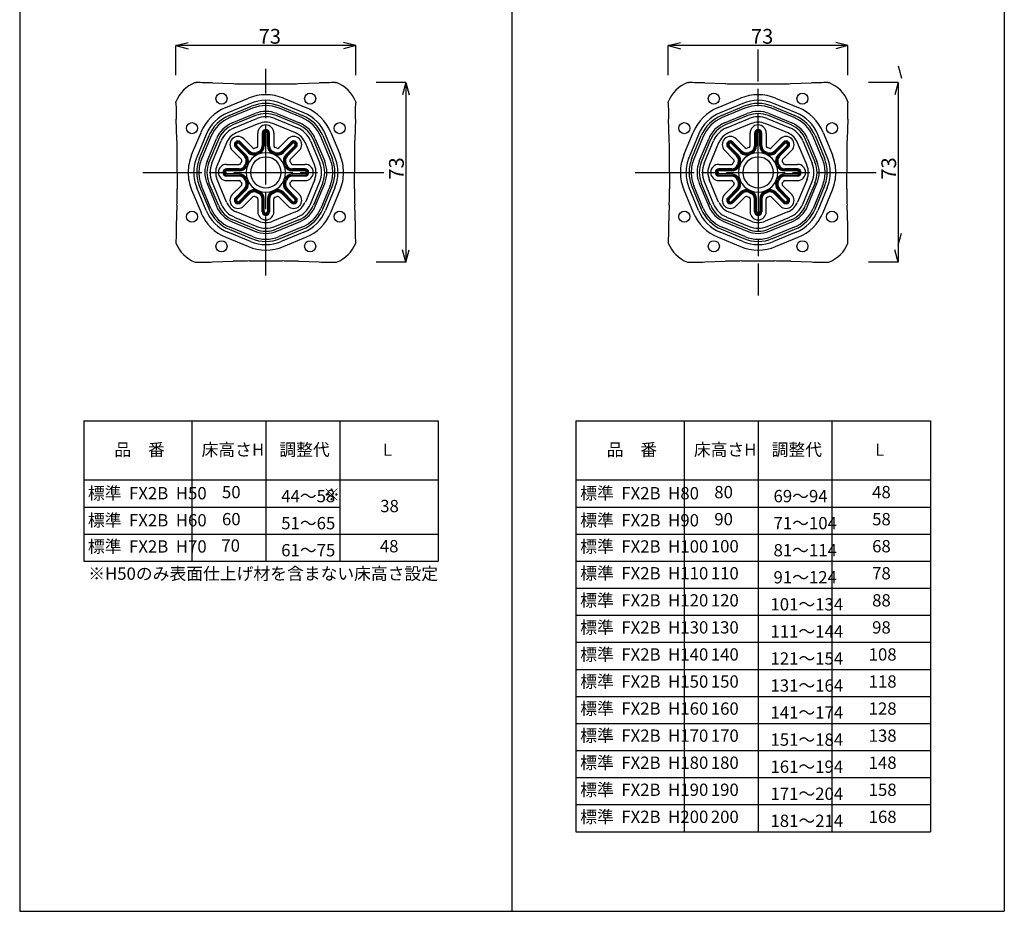
# Model space of a CAD drawing. Extents: x 392 to 1306, y 246 to 953.
# Drawn here: x 906 to 1306, y 246 to 609 of the extents above; entities that cross this region are included whole.
import ezdxf

# ---------------------------------------------------------------- set-up
doc = ezdxf.new("R2010")
doc.units = 0
doc.header["$LTSCALE"] = 2
doc.header["$MEASUREMENT"] = 0
doc.linetypes.add('CHAIN', pattern=[18.5, 12, -1.5, 3.5, -1.5])
doc.layers.add('_0-1_0', color=7, linetype='CONTINUOUS')
doc.layers.add('_0-2_SLD-0', color=7, linetype='CONTINUOUS')
doc.styles.get("Standard").update_dxf_attribs({"font": 'txt', "bigfont": 'bigfont.shx'})

msp = doc.modelspace()

# ---------------------------------------------------------------- linework, layer by layer
at = {"layer": '_0-1_0', "color": 7, "linetype": 'Continuous'}
for p, q in [((905.63, 923.64), (905.63, 246.18)), ((1105.63, 923.64), (1105.63, 246.18)), ((1305.63, 923.64), (1305.63, 246.18)), ((969.13, 598.08), (974.13, 599.42)), ((969.13, 586.07), (969.13, 598.08)), ((969.13, 598.08), (974.13, 596.74)), ((1042.13, 598.08), (969.13, 598.08)), ((1042.13, 598.08), (1037.13, 599.42)), ((1042.13, 598.08), (1037.13, 596.74)), ((1042.13, 586.07), (1042.13, 598.08)), ((1169.13, 598.08), (1174.13, 599.42)), ((1169.13, 586.07), (1169.13, 598.08)), ((1169.13, 598.08), (1174.13, 596.74)), ((1242.13, 598.08), (1169.13, 598.08)), ((1242.13, 598.08), (1237.13, 599.42)), ((1242.13, 598.08), (1237.13, 596.74)), ((1242.13, 586.07), (1242.13, 598.08)), ((1262.48, 589.92), (1263.82, 584.92)), ((976.93, 583.04), (977.3, 583.04)), ((983.96, 582.93), (992.3, 582.65)), ((998.97, 582.54), (1012.3, 582.54)), ((1018.96, 582.65), (1027.3, 582.93)), ((1033.97, 583.04), (1034.33, 583.04)), ((1062.48, 583.04), (1050.47, 583.04)), ((1062.48, 583.04), (1061.14, 578.04)), ((1062.48, 583.04), (1063.82, 578.04)), ((1062.48, 583.04), (1062.48, 510.04)), ((1176.93, 583.04), (1177.3, 583.04)), ((1183.96, 582.93), (1192.3, 582.65)), ((1198.97, 582.54), (1212.3, 582.54)), ((1218.96, 582.65), (1227.3, 582.93)), ((1233.97, 583.04), (1234.33, 583.04)), ((1262.48, 583.04), (1250.47, 583.04)), ((1262.48, 583.04), (1261.14, 578.04)), ((1262.48, 583.04), (1262.48, 510.04)), ((989.34, 572.89), (998.52, 576.7)), ((1012.74, 576.7), (1021.93, 572.89)), ((1189.34, 572.89), (1198.52, 576.7)), ((1212.74, 576.7), (1221.93, 572.89)), ((969.13, 574.88), (969.13, 575.24)), ((999.39, 574.62), (990.2, 570.81)), ((990.69, 569.64), (999.87, 573.44)), ((1000.2, 572.64), (991.02, 568.84)), ((1020.25, 568.84), (1011.06, 572.64)), ((1011.4, 573.44), (1020.58, 569.64)), ((1021.07, 570.81), (1011.88, 574.62)), ((1042.13, 575.24), (1042.13, 574.88)), ((1169.13, 574.88), (1169.13, 575.24)), ((1199.39, 574.62), (1190.2, 570.81)), ((1190.69, 569.64), (1199.87, 573.44)), ((1200.2, 572.64), (1191.02, 568.84)), ((1220.25, 568.84), (1211.06, 572.64)), ((1211.4, 573.44), (1220.58, 569.64)), ((1221.07, 570.81), (1211.88, 574.62)), ((1242.13, 575.24), (1242.13, 574.88)), ((969.52, 559.87), (969.24, 568.21)), ((991.93, 566.64), (1001.11, 570.44)), ((1001.45, 569.64), (992.26, 565.84)), ((992.75, 564.67), (1001.93, 568.47)), ((1009.34, 568.47), (1018.52, 564.67)), ((1019.01, 565.84), (1009.82, 569.64)), ((1010.15, 570.44), (1019.34, 566.64)), ((1042.02, 568.21), (1041.74, 559.87)), ((1169.52, 559.87), (1169.24, 568.21)), ((1191.93, 566.64), (1201.11, 570.44)), ((1201.45, 569.64), (1192.26, 565.84)), ((1192.75, 564.67), (1201.93, 568.47)), ((1209.34, 568.47), (1218.52, 564.67)), ((1219.01, 565.84), (1209.82, 569.64)), ((1210.15, 570.44), (1219.34, 566.64)), ((1242.02, 568.21), (1241.74, 559.87)), ((1002.79, 566.39), (993.61, 562.59)), ((1017.66, 562.59), (1008.47, 566.39)), ((1202.79, 566.39), (1193.61, 562.59)), ((1217.66, 562.59), (1208.47, 566.39)), ((975.48, 553.65), (979.29, 562.84)), ((981.37, 561.98), (977.56, 552.79)), ((978.74, 552.3), (982.54, 561.49)), ((983.34, 561.16), (979.54, 551.97)), ((981.73, 551.06), (985.54, 560.25)), ((996.65, 560.18), (1000.34, 556.49)), ((1002.34, 557.33), (1002.34, 562.54)), ((1004.16, 562.54), (1004.16, 557.33)), ((1004.57, 557.33), (1004.57, 562.54)), ((1005, 562.54), (1005, 557.33)), ((1006.27, 557.33), (1006.27, 562.54)), ((1006.7, 562.54), (1006.7, 557.33)), ((1007.1, 557.33), (1007.1, 562.54)), ((1008.92, 562.54), (1008.92, 557.33)), ((1010.93, 556.49), (1014.62, 560.18)), ((1025.73, 560.25), (1029.53, 551.06)), ((1031.73, 551.97), (1027.93, 561.16)), ((1028.73, 561.49), (1032.53, 552.3)), ((1033.71, 552.79), (1029.9, 561.98)), ((1031.98, 562.84), (1035.79, 553.65)), ((1175.48, 553.65), (1179.29, 562.84)), ((1181.37, 561.98), (1177.56, 552.79)), ((1178.74, 552.3), (1182.54, 561.49)), ((1183.34, 561.16), (1179.54, 551.97)), ((1181.73, 551.06), (1185.54, 560.25)), ((1196.65, 560.18), (1200.34, 556.49)), ((1202.34, 557.33), (1202.34, 562.54)), ((1204.16, 562.54), (1204.16, 557.33)), ((1204.57, 557.33), (1204.57, 562.54)), ((1205, 562.54), (1205, 557.33)), ((1206.27, 557.33), (1206.27, 562.54)), ((1206.7, 562.54), (1206.7, 557.33)), ((1207.1, 557.33), (1207.1, 562.54)), ((1208.92, 562.54), (1208.92, 557.33)), ((1210.93, 556.49), (1214.62, 560.18)), ((1225.73, 560.25), (1229.53, 551.06)), ((1231.73, 551.97), (1227.93, 561.16)), ((1228.73, 561.49), (1232.53, 552.3)), ((1233.71, 552.79), (1229.9, 561.98)), ((1231.98, 562.84), (1235.79, 553.65)), ((986.34, 559.92), (982.53, 550.73)), ((983.71, 550.25), (987.51, 559.43)), ((989.59, 558.57), (985.79, 549.38)), ((993.28, 556.82), (996.97, 553.13)), ((997.26, 553.41), (993.57, 557.1)), ((993.87, 557.41), (997.56, 553.72)), ((998.46, 554.61), (994.77, 558.3)), ((995.07, 558.61), (998.76, 554.92)), ((999.05, 555.21), (995.36, 558.9)), ((1015.91, 558.9), (1012.22, 555.21)), ((1012.5, 554.92), (1016.19, 558.61)), ((1016.5, 558.3), (1012.81, 554.61)), ((1013.71, 553.72), (1017.39, 557.41)), ((1017.7, 557.1), (1014.01, 553.41)), ((1014.3, 553.13), (1017.99, 556.82)), ((1025.48, 549.38), (1021.68, 558.57)), ((1023.76, 559.43), (1027.56, 550.25)), ((1028.73, 550.73), (1024.93, 559.92)), ((1186.34, 559.92), (1182.53, 550.73)), ((1183.71, 550.25), (1187.51, 559.43)), ((1189.59, 558.57), (1185.79, 549.38)), ((1193.28, 556.82), (1196.97, 553.13)), ((1197.26, 553.41), (1193.57, 557.1)), ((1193.87, 557.41), (1197.56, 553.72)), ((1198.46, 554.61), (1194.77, 558.3)), ((1195.07, 558.61), (1198.76, 554.92)), ((1199.05, 555.21), (1195.36, 558.9)), ((1215.91, 558.9), (1212.22, 555.21)), ((1212.5, 554.92), (1216.19, 558.61)), ((1216.5, 558.3), (1212.81, 554.61)), ((1213.71, 553.72), (1217.39, 557.41)), ((1217.7, 557.1), (1214.01, 553.41)), ((1214.3, 553.13), (1217.99, 556.82)), ((1225.48, 549.38), (1221.68, 558.57)), ((1223.76, 559.43), (1227.56, 550.25)), ((1228.73, 550.73), (1224.93, 559.92)), ((969.63, 546.54), (969.63, 553.21)), ((995.68, 551.84), (991.99, 555.53)), ((1019.27, 555.53), (1015.58, 551.84)), ((1041.63, 553.21), (1041.63, 546.54)), ((1169.63, 546.54), (1169.63, 553.21)), ((1195.68, 551.84), (1191.99, 555.53)), ((1219.27, 555.53), (1215.58, 551.84)), ((1241.63, 553.21), (1241.63, 546.54)), ((989.63, 549.83), (994.85, 549.83)), ((994.85, 548.01), (989.63, 548.01)), ((1016.42, 549.83), (1021.63, 549.83)), ((1021.63, 548.01), (1016.42, 548.01)), ((1189.63, 549.83), (1194.85, 549.83)), ((1194.85, 548.01), (1189.63, 548.01)), ((1216.42, 549.83), (1221.63, 549.83)), ((1221.63, 548.01), (1216.42, 548.01)), ((969.63, 546.54), (969.63, 539.88)), ((989.63, 547.61), (994.85, 547.61)), ((994.85, 547.18), (989.63, 547.18)), ((994.85, 545.91), (989.63, 545.91)), ((989.63, 545.48), (994.85, 545.48)), ((994.85, 545.07), (989.63, 545.07)), ((1016.42, 547.61), (1021.63, 547.61)), ((1021.63, 547.18), (1016.42, 547.18)), ((1021.63, 545.91), (1016.42, 545.91)), ((1016.42, 545.48), (1021.63, 545.48)), ((1021.63, 545.07), (1016.42, 545.07)), ((1041.63, 539.88), (1041.63, 546.54)), ((1169.63, 546.54), (1169.63, 539.88)), ((1189.63, 547.61), (1194.85, 547.61)), ((1194.85, 547.18), (1189.63, 547.18)), ((1194.85, 545.91), (1189.63, 545.91)), ((1189.63, 545.48), (1194.85, 545.48)), ((1194.85, 545.07), (1189.63, 545.07)), ((1216.42, 547.61), (1221.63, 547.61)), ((1221.63, 547.18), (1216.42, 547.18)), ((1221.63, 545.91), (1216.42, 545.91)), ((1216.42, 545.48), (1221.63, 545.48)), ((1221.63, 545.07), (1216.42, 545.07)), ((1241.63, 539.88), (1241.63, 546.54)), ((981.37, 531.11), (977.56, 540.3)), ((978.74, 540.78), (982.54, 531.6)), ((983.34, 531.93), (979.54, 541.11)), ((981.73, 542.02), (985.54, 532.84)), ((986.34, 533.17), (982.53, 542.36)), ((983.71, 542.84), (987.51, 533.66)), ((989.59, 534.52), (985.79, 543.7)), ((989.63, 543.25), (994.85, 543.25)), ((995.68, 541.24), (991.99, 537.56)), ((1019.27, 537.56), (1015.58, 541.24)), ((1016.42, 543.25), (1021.63, 543.25)), ((1025.48, 543.7), (1021.68, 534.52)), ((1023.76, 533.66), (1027.56, 542.84)), ((1028.73, 542.36), (1024.93, 533.17)), ((1025.73, 532.84), (1029.53, 542.02)), ((1031.73, 541.11), (1027.93, 531.93)), ((1028.73, 531.6), (1032.53, 540.78)), ((1033.71, 540.3), (1029.9, 531.11)), ((1181.37, 531.11), (1177.56, 540.3)), ((1178.74, 540.78), (1182.54, 531.6)), ((1183.34, 531.93), (1179.54, 541.11)), ((1181.73, 542.02), (1185.54, 532.84)), ((1186.34, 533.17), (1182.53, 542.36)), ((1183.71, 542.84), (1187.51, 533.66)), ((1189.59, 534.52), (1185.79, 543.7)), ((1189.63, 543.25), (1194.85, 543.25)), ((1195.68, 541.24), (1191.99, 537.56)), ((1219.27, 537.56), (1215.58, 541.24)), ((1216.42, 543.25), (1221.63, 543.25)), ((1225.48, 543.7), (1221.68, 534.52)), ((1223.76, 533.66), (1227.56, 542.84)), ((1228.73, 542.36), (1224.93, 533.17)), ((1225.73, 532.84), (1229.53, 542.02)), ((1231.73, 541.11), (1227.93, 531.93)), ((1228.73, 531.6), (1232.53, 540.78)), ((1233.71, 540.3), (1229.9, 531.11)), ((975.48, 539.43), (979.29, 530.25)), ((993.28, 536.27), (996.97, 539.96)), ((997.26, 539.67), (993.57, 535.98)), ((993.87, 535.68), (997.56, 539.37)), ((998.46, 538.47), (994.77, 534.78)), ((995.07, 534.48), (998.76, 538.17)), ((999.05, 537.88), (995.36, 534.19)), ((996.65, 532.9), (1000.34, 536.59)), ((1010.93, 536.59), (1014.62, 532.9)), ((1015.91, 534.19), (1012.22, 537.88)), ((1012.5, 538.17), (1016.19, 534.48)), ((1016.5, 534.78), (1012.81, 538.47)), ((1013.71, 539.37), (1017.39, 535.68)), ((1017.7, 535.98), (1014.01, 539.67)), ((1014.3, 539.96), (1017.99, 536.27)), ((1031.98, 530.25), (1035.79, 539.43)), ((1175.48, 539.43), (1179.29, 530.25)), ((1193.28, 536.27), (1196.97, 539.96)), ((1197.26, 539.67), (1193.57, 535.98)), ((1193.87, 535.68), (1197.56, 539.37)), ((1198.46, 538.47), (1194.77, 534.78)), ((1195.07, 534.48), (1198.76, 538.17)), ((1199.05, 537.88), (1195.36, 534.19)), ((1196.65, 532.9), (1200.34, 536.59)), ((1210.93, 536.59), (1214.62, 532.9)), ((1215.91, 534.19), (1212.22, 537.88)), ((1212.5, 538.17), (1216.19, 534.48)), ((1216.5, 534.78), (1212.81, 538.47)), ((1213.71, 539.37), (1217.39, 535.68)), ((1217.7, 535.98), (1214.01, 539.67)), ((1214.3, 539.96), (1217.99, 536.27)), ((1231.98, 530.25), (1235.79, 539.43)), ((969.52, 533.21), (969.24, 524.87)), ((1002.34, 535.76), (1002.34, 530.54)), ((1004.16, 530.54), (1004.16, 535.76)), ((1004.57, 535.76), (1004.57, 530.54)), ((1005, 530.54), (1005, 535.76)), ((1006.27, 535.76), (1006.27, 530.54)), ((1006.7, 530.54), (1006.7, 535.76)), ((1007.1, 535.76), (1007.1, 530.54)), ((1008.92, 530.54), (1008.92, 535.76)), ((1042.02, 524.87), (1041.74, 533.21)), ((1169.52, 533.21), (1169.24, 524.87)), ((1202.34, 535.76), (1202.34, 530.54)), ((1204.16, 530.54), (1204.16, 535.76)), ((1204.57, 535.76), (1204.57, 530.54)), ((1205, 530.54), (1205, 535.76)), ((1206.27, 535.76), (1206.27, 530.54)), ((1206.7, 530.54), (1206.7, 535.76)), ((1207.1, 535.76), (1207.1, 530.54)), ((1208.92, 530.54), (1208.92, 535.76)), ((1242.02, 524.87), (1241.74, 533.21)), ((992.75, 528.42), (1001.93, 524.62)), ((1002.79, 526.7), (993.61, 530.5)), ((1017.66, 530.5), (1008.47, 526.7)), ((1009.34, 524.62), (1018.52, 528.42)), ((1192.75, 528.42), (1201.93, 524.62)), ((1202.79, 526.7), (1193.61, 530.5)), ((1217.66, 530.5), (1208.47, 526.7)), ((1209.34, 524.62), (1218.52, 528.42)), ((1000.2, 520.45), (991.02, 524.25)), ((991.93, 526.45), (1001.11, 522.64)), ((1001.45, 523.44), (992.26, 527.25)), ((1019.01, 527.25), (1009.82, 523.44)), ((1010.15, 522.64), (1019.34, 526.45)), ((1020.25, 524.25), (1011.06, 520.45)), ((1200.2, 520.45), (1191.02, 524.25)), ((1191.93, 526.45), (1201.11, 522.64)), ((1201.45, 523.44), (1192.26, 527.25)), ((1219.01, 527.25), (1209.82, 523.44)), ((1210.15, 522.64), (1219.34, 526.45)), ((1220.25, 524.25), (1211.06, 520.45)), ((989.34, 520.2), (998.52, 516.39)), ((999.39, 518.47), (990.2, 522.28)), ((990.69, 523.45), (999.87, 519.65)), ((1011.4, 519.65), (1020.58, 523.45)), ((1021.07, 522.28), (1011.88, 518.47)), ((1012.74, 516.39), (1021.93, 520.2)), ((1189.34, 520.2), (1198.52, 516.39)), ((1199.39, 518.47), (1190.2, 522.28)), ((1190.69, 523.45), (1199.87, 519.65)), ((1211.4, 519.65), (1220.58, 523.45)), ((1221.07, 522.28), (1211.88, 518.47)), ((1212.74, 516.39), (1221.93, 520.2)), ((1262.48, 516.92), (1263.82, 521.92)), ((969.13, 518.21), (969.13, 517.84)), ((1042.13, 517.84), (1042.13, 518.21)), ((1169.13, 518.21), (1169.13, 517.84)), ((1242.13, 517.84), (1242.13, 518.21)), ((1062.48, 510.04), (1061.14, 515.04)), ((1062.48, 510.04), (1063.82, 515.04)), ((1262.48, 510.04), (1261.14, 515.04)), ((976.93, 510.04), (977.3, 510.04)), ((983.96, 510.15), (992.3, 510.43)), ((998.97, 510.54), (1012.3, 510.54)), ((1018.96, 510.43), (1027.3, 510.15)), ((1033.97, 510.04), (1034.33, 510.04)), ((1062.48, 510.04), (1050.47, 510.04)), ((1176.93, 510.04), (1177.3, 510.04)), ((1183.96, 510.15), (1192.3, 510.43)), ((1198.97, 510.54), (1212.3, 510.54)), ((1218.96, 510.43), (1227.3, 510.15)), ((1233.97, 510.04), (1234.33, 510.04)), ((1262.48, 510.04), (1250.47, 510.04)), ((931.63, 445.54), (1075.63, 445.54)), ((1075.63, 445.54), (1075.63, 388.54)), ((1131.63, 445.54), (1275.63, 445.54)), ((1275.63, 445.54), (1275.63, 278.54)), ((905.63, 246.18), (1305.63, 246.18))]:
    msp.add_line(p, q, dxfattribs=at)
at = {"layer": '_0-1_0', "color": 7, "linetype": 'CHAIN'}
for p, q in [((1205.63, 546.54), (1205.63, 596.54)), ((955.63, 546.54), (1055.63, 546.54)), ((1155.63, 546.54), (1255.63, 546.54)), ((1205.63, 546.54), (1205.63, 496.54))]:
    msp.add_line(p, q, dxfattribs=at)
at = {"layer": '_0-1_0', "color": 9, "linetype": 'CHAIN'}
msp.add_line((1005.63, 504.66), (1005.63, 588.71), dxfattribs=at)
at = {"layer": '_0-1_0', "color": 7, "linetype": 'Continuous'}
for centre in [(987.63, 576.54), (1023.63, 576.54), (1187.63, 576.54), (1223.63, 576.54), (975.63, 564.54), (1035.63, 564.54), (1175.63, 564.54), (1235.63, 564.54), (975.63, 528.54), (1035.63, 528.54), (1175.63, 528.54), (1235.63, 528.54), (987.63, 516.54), (1023.63, 516.54), (1187.63, 516.54), (1223.63, 516.54)]:
    msp.add_circle(centre, 2.25, dxfattribs=at)
for centre, radius, start, end in [((982.13, 570.04), 14, 111.7989, 158.2011), ((977.3, 383.04), 200, 88.0908, 90), ((998.97, 782.54), 200, 268.0908, 270), ((1012.3, 782.54), 200, 270, 271.9092), ((1033.97, 383.04), 200, 90, 91.9092), ((1029.13, 570.04), 14, 21.7989, 68.2011), ((1182.13, 570.04), 14, 111.7989, 158.2011), ((1177.3, 383.04), 200, 88.0908, 90), ((1198.97, 782.54), 200, 268.0908, 270), ((1212.3, 782.54), 200, 270, 271.9092), ((1233.97, 383.04), 200, 90, 91.9092), ((1229.13, 570.04), 14, 21.7989, 68.2011), ((1005.63, 559.53), 18.58, 67.5, 112.5), ((1205.63, 559.53), 18.58, 67.5, 112.5), ((1169.13, 574.88), 200, 180, 181.9092), ((996.45, 555.73), 18.58, 112.5, 157.5), ((1005.63, 559.53), 16.33, 67.5, 112.5), ((1005.63, 559.53), 15.06, 67.5, 112.5), ((1005.63, 559.53), 14.19, 67.5, 112.5), ((1014.82, 555.73), 18.58, 22.5, 67.5), ((842.13, 574.88), 200, 358.0908, 0), ((1369.13, 574.88), 200, 180, 181.9092), ((1196.45, 555.73), 18.58, 112.5, 157.5), ((1205.63, 559.53), 16.33, 67.5, 112.5), ((1205.63, 559.53), 15.06, 67.5, 112.5), ((1205.63, 559.53), 14.19, 67.5, 112.5), ((1214.82, 555.73), 18.58, 22.5, 67.5), ((1042.13, 574.88), 200, 358.0908, 0), ((996.45, 555.73), 16.33, 112.5, 157.5), ((996.45, 555.73), 15.06, 112.5, 157.5), ((996.45, 555.73), 14.19, 112.5, 157.5), ((1005.63, 559.53), 11.81, 67.5, 112.5), ((1005.63, 559.53), 10.94, 67.5, 112.5), ((1005.63, 559.53), 9.67, 67.5, 112.5), ((1014.82, 555.73), 14.19, 22.5, 67.5), ((1014.82, 555.73), 15.06, 22.5, 67.5), ((1014.82, 555.73), 16.33, 22.5, 67.5), ((1196.45, 555.73), 16.33, 112.5, 157.5), ((1196.45, 555.73), 15.06, 112.5, 157.5), ((1196.45, 555.73), 14.19, 112.5, 157.5), ((1205.63, 559.53), 11.81, 67.5, 112.5), ((1205.63, 559.53), 10.94, 67.5, 112.5), ((1205.63, 559.53), 9.67, 67.5, 112.5), ((1214.82, 555.73), 14.19, 22.5, 67.5), ((1214.82, 555.73), 15.06, 22.5, 67.5), ((1214.82, 555.73), 16.33, 22.5, 67.5), ((996.45, 555.73), 11.81, 112.5, 157.5), ((996.45, 555.73), 10.94, 112.5, 157.5), ((996.45, 555.73), 9.67, 112.5, 157.5), ((1005.63, 562.54), 3.29, 0, 180), ((1005.63, 559.53), 7.42, 67.5, 112.5), ((1005.63, 562.54), 1.47, 0, 180), ((1014.82, 555.73), 9.67, 22.5, 67.5), ((1014.82, 555.73), 10.94, 22.5, 67.5), ((1014.82, 555.73), 11.81, 22.5, 67.5), ((1196.45, 555.73), 11.81, 112.5, 157.5), ((1196.45, 555.73), 10.94, 112.5, 157.5), ((1196.45, 555.73), 9.67, 112.5, 157.5), ((1205.63, 562.54), 3.29, 0, 180), ((1205.63, 559.53), 7.42, 67.5, 112.5), ((1205.63, 562.54), 1.47, 0, 180), ((1214.82, 555.73), 9.67, 22.5, 67.5), ((1214.82, 555.73), 10.94, 22.5, 67.5), ((1214.82, 555.73), 11.81, 22.5, 67.5), ((996.45, 555.73), 7.42, 112.5, 157.5), ((994.32, 557.86), 3.29, 45, 225), ((1005.63, 562.54), 1.07, 0, 180), ((1005.63, 562.54), 0.633, 0, 180), ((1016.95, 557.86), 3.29, 315, 135), ((1014.82, 555.73), 7.42, 22.5, 67.5), ((1196.45, 555.73), 7.42, 112.5, 157.5), ((1194.32, 557.86), 3.29, 45, 225), ((1205.63, 562.54), 1.07, 0, 180), ((1205.63, 562.54), 0.633, 0, 180), ((1216.95, 557.86), 3.29, 315, 135), ((1214.82, 555.73), 7.42, 22.5, 67.5), ((769.63, 553.21), 200, 0, 1.9092), ((994.32, 557.86), 1.47, 45, 225), ((994.32, 557.86), 1.07, 45, 225), ((994.32, 557.86), 0.633, 45, 225), ((1000.84, 557), 0.711, 225, 294.6456), ((1005.63, 546.54), 10.79, 110.3544, 114.6456), ((1001.63, 557.33), 0.711, 290.3544, 0), ((1001.63, 557.33), 2.53, 290.3544, 0), ((1001.63, 557.33), 2.93, 290.3544, 0), ((1001.63, 557.33), 3.37, 290.3544, 0), ((1009.63, 557.33), 3.37, 180, 249.6456), ((1009.63, 557.33), 2.93, 180, 249.6456), ((1009.63, 557.33), 2.53, 180, 249.6456), ((1009.63, 557.33), 0.711, 180, 249.6456), ((1005.63, 546.54), 10.79, 65.3544, 69.6456), ((1010.43, 557), 0.711, 245.3544, 315), ((1016.95, 557.86), 1.47, 315, 135), ((1016.95, 557.86), 1.07, 315, 135), ((1016.95, 557.86), 0.633, 315, 135), ((1241.63, 553.21), 200, 178.0908, 180), ((969.63, 553.21), 200, 0, 1.9092), ((1194.32, 557.86), 1.47, 45, 225), ((1194.32, 557.86), 1.07, 45, 225), ((1194.32, 557.86), 0.633, 45, 225), ((1200.84, 557), 0.711, 225, 294.6456), ((1205.63, 546.54), 10.79, 110.3544, 114.6456), ((1201.63, 557.33), 0.711, 290.3544, 0), ((1201.63, 557.33), 2.53, 290.3544, 0), ((1201.63, 557.33), 2.93, 290.3544, 0), ((1201.63, 557.33), 3.37, 290.3544, 0), ((1209.63, 557.33), 3.37, 180, 249.6456), ((1209.63, 557.33), 2.93, 180, 249.6456), ((1209.63, 557.33), 2.53, 180, 249.6456), ((1209.63, 557.33), 0.711, 180, 249.6456), ((1205.63, 546.54), 10.79, 65.3544, 69.6456), ((1210.43, 557), 0.711, 245.3544, 315), ((1216.95, 557.86), 1.47, 315, 135), ((1216.95, 557.86), 1.07, 315, 135), ((1216.95, 557.86), 0.633, 315, 135), ((1441.63, 553.21), 200, 178.0908, 180), ((992.64, 546.54), 18.58, 157.5, 180), ((992.64, 546.54), 16.33, 157.5, 180), ((992.64, 546.54), 15.06, 157.5, 180), ((995.18, 551.34), 2.53, 335.3544, 45), ((995.18, 551.34), 2.93, 335.3544, 45), ((995.18, 551.34), 3.37, 335.3544, 45), ((1005.63, 546.54), 8, 0, 180), ((1000.84, 557), 3.37, 225, 294.6456), ((1000.84, 557), 2.93, 225, 294.6456), ((1000.84, 557), 2.53, 225, 294.6456), ((1005.63, 546.54), 6.24, 0, 180), ((1005.63, 546.54), 8.97, 110.3544, 114.6456), ((1005.63, 546.54), 8.57, 110.3544, 114.6456), ((1005.63, 546.54), 8.13, 110.3544, 114.6456), ((1005.63, 546.54), 8.13, 65.3544, 69.6456), ((1005.63, 546.54), 8.57, 65.3544, 69.6456), ((1005.63, 546.54), 8.97, 65.3544, 69.6456), ((1010.43, 557), 3.37, 245.3544, 315), ((1010.43, 557), 2.93, 245.3544, 315), ((1010.43, 557), 2.53, 245.3544, 315), ((1016.09, 551.34), 3.37, 135, 204.6456), ((1016.09, 551.34), 2.93, 135, 204.6456), ((1016.09, 551.34), 2.53, 135, 204.6456), ((1018.62, 546.54), 15.06, 0, 22.5), ((1018.62, 546.54), 16.33, 0, 22.5), ((1018.62, 546.54), 18.58, 0, 22.5), ((1192.64, 546.54), 18.58, 157.5, 180), ((1192.64, 546.54), 16.33, 157.5, 180), ((1192.64, 546.54), 15.06, 157.5, 180), ((1195.18, 551.34), 2.53, 335.3544, 45), ((1195.18, 551.34), 2.93, 335.3544, 45), ((1195.18, 551.34), 3.37, 335.3544, 45), ((1205.63, 546.54), 8, 0, 180), ((1200.84, 557), 3.37, 225, 294.6456), ((1200.84, 557), 2.93, 225, 294.6456), ((1200.84, 557), 2.53, 225, 294.6456), ((1205.63, 546.54), 6.24, 0, 180), ((1205.63, 546.54), 8.97, 110.3544, 114.6456), ((1205.63, 546.54), 8.57, 110.3544, 114.6456), ((1205.63, 546.54), 8.13, 110.3544, 114.6456), ((1205.63, 546.54), 8.13, 65.3544, 69.6456), ((1205.63, 546.54), 8.57, 65.3544, 69.6456), ((1205.63, 546.54), 8.97, 65.3544, 69.6456), ((1210.43, 557), 3.37, 245.3544, 315), ((1210.43, 557), 2.93, 245.3544, 315), ((1210.43, 557), 2.53, 245.3544, 315), ((1216.09, 551.34), 3.37, 135, 204.6456), ((1216.09, 551.34), 2.93, 135, 204.6456), ((1216.09, 551.34), 2.53, 135, 204.6456), ((1218.62, 546.54), 15.06, 0, 22.5), ((1218.62, 546.54), 16.33, 0, 22.5), ((1218.62, 546.54), 18.58, 0, 22.5), ((992.64, 546.54), 14.19, 157.5, 180), ((992.64, 546.54), 11.81, 157.5, 180), ((992.64, 546.54), 10.94, 157.5, 180), ((992.64, 546.54), 9.67, 157.5, 180), ((992.64, 546.54), 7.42, 157.5, 180), ((989.63, 546.54), 3.29, 90, 180), ((989.63, 546.54), 1.47, 90, 180), ((994.85, 550.54), 0.711, 270, 339.6456), ((994.85, 550.54), 2.53, 270, 339.6456), ((994.85, 550.54), 2.93, 270, 339.6456), ((994.85, 550.54), 3.37, 270, 339.6456), ((1005.63, 546.54), 10.79, 155.3544, 159.6456), ((995.18, 551.34), 0.711, 335.3544, 45), ((1005.63, 546.54), 8.97, 155.3544, 159.6456), ((1005.63, 546.54), 8.57, 155.3544, 159.6456), ((1005.63, 546.54), 8.13, 155.3544, 159.6456), ((1005.63, 546.54), 8.13, 20.3544, 24.6456), ((1016.42, 550.54), 3.37, 200.3544, 270), ((1005.63, 546.54), 8.57, 20.3544, 24.6456), ((1016.42, 550.54), 2.93, 200.3544, 270), ((1005.63, 546.54), 8.97, 20.3544, 24.6456), ((1016.42, 550.54), 2.53, 200.3544, 270), ((1016.09, 551.34), 0.711, 135, 204.6456), ((1005.63, 546.54), 10.79, 20.3544, 24.6456), ((1016.42, 550.54), 0.711, 200.3544, 270), ((1021.63, 546.54), 3.29, 0, 90), ((1021.63, 546.54), 1.47, 0, 90), ((1018.62, 546.54), 7.42, 0, 22.5), ((1018.62, 546.54), 9.67, 0, 22.5), ((1018.62, 546.54), 10.94, 0, 22.5), ((1018.62, 546.54), 11.81, 0, 22.5), ((1018.62, 546.54), 14.19, 0, 22.5), ((1192.64, 546.54), 14.19, 157.5, 180), ((1192.64, 546.54), 11.81, 157.5, 180), ((1192.64, 546.54), 10.94, 157.5, 180), ((1192.64, 546.54), 9.67, 157.5, 180), ((1192.64, 546.54), 7.42, 157.5, 180), ((1189.63, 546.54), 3.29, 90, 180), ((1189.63, 546.54), 1.47, 90, 180), ((1194.85, 550.54), 0.711, 270, 339.6456), ((1194.85, 550.54), 2.53, 270, 339.6456), ((1194.85, 550.54), 2.93, 270, 339.6456), ((1194.85, 550.54), 3.37, 270, 339.6456), ((1205.63, 546.54), 10.79, 155.3544, 159.6456), ((1195.18, 551.34), 0.711, 335.3544, 45), ((1205.63, 546.54), 8.97, 155.3544, 159.6456), ((1205.63, 546.54), 8.57, 155.3544, 159.6456), ((1205.63, 546.54), 8.13, 155.3544, 159.6456), ((1205.63, 546.54), 8.13, 20.3544, 24.6456), ((1216.42, 550.54), 3.37, 200.3544, 270), ((1205.63, 546.54), 8.57, 20.3544, 24.6456), ((1216.42, 550.54), 2.93, 200.3544, 270), ((1205.63, 546.54), 8.97, 20.3544, 24.6456), ((1216.42, 550.54), 2.53, 200.3544, 270), ((1216.09, 551.34), 0.711, 135, 204.6456), ((1205.63, 546.54), 10.79, 20.3544, 24.6456), ((1216.42, 550.54), 0.711, 200.3544, 270), ((1221.63, 546.54), 3.29, 0, 90), ((1221.63, 546.54), 1.47, 0, 90), ((1218.62, 546.54), 7.42, 0, 22.5), ((1218.62, 546.54), 9.67, 0, 22.5), ((1218.62, 546.54), 10.94, 0, 22.5), ((1218.62, 546.54), 11.81, 0, 22.5), ((1218.62, 546.54), 14.19, 0, 22.5), ((992.64, 546.54), 18.58, 180, 202.5), ((992.64, 546.54), 16.33, 180, 202.5), ((992.64, 546.54), 15.06, 180, 202.5), ((992.64, 546.54), 14.19, 180, 202.5), ((992.64, 546.54), 11.81, 180, 202.5), ((992.64, 546.54), 10.94, 180, 202.5), ((992.64, 546.54), 9.67, 180, 202.5), ((992.64, 546.54), 7.42, 180, 202.5), ((989.63, 546.54), 3.29, 180, 270), ((989.63, 546.54), 1.47, 180, 270), ((989.63, 546.54), 1.07, 90, 180), ((989.63, 546.54), 1.07, 180, 270), ((989.63, 546.54), 0.633, 90, 180), ((989.63, 546.54), 0.633, 180, 270), ((994.85, 542.54), 3.37, 20.3544, 90), ((994.85, 542.54), 2.93, 20.3544, 90), ((994.85, 542.54), 2.53, 20.3544, 90), ((1005.63, 546.54), 8, 180, 0), ((1005.63, 546.54), 6.24, 180, 0), ((1016.42, 542.54), 3.37, 90, 159.6456), ((1016.42, 542.54), 2.93, 90, 159.6456), ((1016.42, 542.54), 2.53, 90, 159.6456), ((1021.63, 546.54), 1.07, 0, 90), ((1021.63, 546.54), 0.633, 0, 90), ((1021.63, 546.54), 3.29, 270, 0), ((1021.63, 546.54), 1.07, 270, 0), ((1021.63, 546.54), 0.633, 270, 0), ((1021.63, 546.54), 1.47, 270, 0), ((1018.62, 546.54), 7.42, 337.5, 0), ((1018.62, 546.54), 9.67, 337.5, 0), ((1018.62, 546.54), 10.94, 337.5, 0), ((1018.62, 546.54), 11.81, 337.5, 0), ((1018.62, 546.54), 14.19, 337.5, 0), ((1018.62, 546.54), 15.06, 337.5, 0), ((1018.62, 546.54), 16.33, 337.5, 0), ((1018.62, 546.54), 18.58, 337.5, 0), ((1192.64, 546.54), 18.58, 180, 202.5), ((1192.64, 546.54), 16.33, 180, 202.5), ((1192.64, 546.54), 15.06, 180, 202.5), ((1192.64, 546.54), 14.19, 180, 202.5), ((1192.64, 546.54), 11.81, 180, 202.5), ((1192.64, 546.54), 10.94, 180, 202.5), ((1192.64, 546.54), 9.67, 180, 202.5), ((1192.64, 546.54), 7.42, 180, 202.5), ((1189.63, 546.54), 3.29, 180, 270), ((1189.63, 546.54), 1.47, 180, 270), ((1189.63, 546.54), 1.07, 90, 180), ((1189.63, 546.54), 1.07, 180, 270), ((1189.63, 546.54), 0.633, 90, 180), ((1189.63, 546.54), 0.633, 180, 270), ((1194.85, 542.54), 3.37, 20.3544, 90), ((1194.85, 542.54), 2.93, 20.3544, 90), ((1194.85, 542.54), 2.53, 20.3544, 90), ((1205.63, 546.54), 8, 180, 0), ((1205.63, 546.54), 6.24, 180, 0), ((1216.42, 542.54), 3.37, 90, 159.6456), ((1216.42, 542.54), 2.93, 90, 159.6456), ((1216.42, 542.54), 2.53, 90, 159.6456), ((1221.63, 546.54), 1.07, 0, 90), ((1221.63, 546.54), 0.633, 0, 90), ((1221.63, 546.54), 3.29, 270, 0), ((1221.63, 546.54), 1.07, 270, 0), ((1221.63, 546.54), 0.633, 270, 0), ((1221.63, 546.54), 1.47, 270, 0), ((1218.62, 546.54), 7.42, 337.5, 0), ((1218.62, 546.54), 9.67, 337.5, 0), ((1218.62, 546.54), 10.94, 337.5, 0), ((1218.62, 546.54), 11.81, 337.5, 0), ((1218.62, 546.54), 14.19, 337.5, 0), ((1218.62, 546.54), 15.06, 337.5, 0), ((1218.62, 546.54), 16.33, 337.5, 0), ((1218.62, 546.54), 18.58, 337.5, 0), ((994.85, 542.54), 0.711, 20.3544, 90), ((1005.63, 546.54), 10.79, 200.3544, 204.6456), ((995.18, 541.75), 0.711, 315, 24.6456), ((995.18, 541.75), 2.53, 315, 24.6456), ((1005.63, 546.54), 8.97, 200.3544, 204.6456), ((995.18, 541.75), 2.93, 315, 24.6456), ((995.18, 541.75), 3.37, 315, 24.6456), ((1005.63, 546.54), 8.57, 200.3544, 204.6456), ((1005.63, 546.54), 8.13, 200.3544, 204.6456), ((1016.09, 541.75), 3.37, 155.3544, 225), ((1005.63, 546.54), 8.13, 335.3544, 339.6456), ((1016.09, 541.75), 2.93, 155.3544, 225), ((1005.63, 546.54), 8.57, 335.3544, 339.6456), ((1016.09, 541.75), 2.53, 155.3544, 225), ((1005.63, 546.54), 8.97, 335.3544, 339.6456), ((1016.09, 541.75), 0.711, 155.3544, 225), ((1005.63, 546.54), 10.79, 335.3544, 339.6456), ((1016.42, 542.54), 0.711, 90, 159.6456), ((1194.85, 542.54), 0.711, 20.3544, 90), ((1205.63, 546.54), 10.79, 200.3544, 204.6456), ((1195.18, 541.75), 0.711, 315, 24.6456), ((1195.18, 541.75), 2.53, 315, 24.6456), ((1205.63, 546.54), 8.97, 200.3544, 204.6456), ((1195.18, 541.75), 2.93, 315, 24.6456), ((1195.18, 541.75), 3.37, 315, 24.6456), ((1205.63, 546.54), 8.57, 200.3544, 204.6456), ((1205.63, 546.54), 8.13, 200.3544, 204.6456), ((1216.09, 541.75), 3.37, 155.3544, 225), ((1205.63, 546.54), 8.13, 335.3544, 339.6456), ((1216.09, 541.75), 2.93, 155.3544, 225), ((1205.63, 546.54), 8.57, 335.3544, 339.6456), ((1216.09, 541.75), 2.53, 155.3544, 225), ((1205.63, 546.54), 8.97, 335.3544, 339.6456), ((1216.09, 541.75), 0.711, 155.3544, 225), ((1205.63, 546.54), 10.79, 335.3544, 339.6456), ((1216.42, 542.54), 0.711, 90, 159.6456), ((769.63, 539.88), 200, 358.0908, 0), ((994.32, 535.23), 3.29, 135, 315), ((994.32, 535.23), 1.47, 135, 315), ((1000.84, 536.09), 3.37, 65.3544, 135), ((1000.84, 536.09), 2.93, 65.3544, 135), ((1000.84, 536.09), 2.53, 65.3544, 135), ((1000.84, 536.09), 0.711, 65.3544, 135), ((1005.63, 546.54), 10.79, 245.3544, 249.6456), ((1001.63, 535.76), 0.711, 0, 69.6456), ((1005.63, 546.54), 8.97, 245.3544, 249.6456), ((1005.63, 546.54), 8.57, 245.3544, 249.6456), ((1005.63, 546.54), 8.13, 245.3544, 249.6456), ((1001.63, 535.76), 2.53, 0, 69.6456), ((1001.63, 535.76), 2.93, 0, 69.6456), ((1001.63, 535.76), 3.37, 0, 69.6456), ((1009.63, 535.76), 3.37, 110.3544, 180), ((1009.63, 535.76), 2.93, 110.3544, 180), ((1009.63, 535.76), 2.53, 110.3544, 180), ((1005.63, 546.54), 8.13, 290.3544, 294.6456), ((1005.63, 546.54), 8.57, 290.3544, 294.6456), ((1005.63, 546.54), 8.97, 290.3544, 294.6456), ((1009.63, 535.76), 0.711, 110.3544, 180), ((1010.43, 536.09), 3.37, 45, 114.6456), ((1010.43, 536.09), 2.93, 45, 114.6456), ((1010.43, 536.09), 2.53, 45, 114.6456), ((1005.63, 546.54), 10.79, 290.3544, 294.6456), ((1010.43, 536.09), 0.711, 45, 114.6456), ((1016.95, 535.23), 3.29, 225, 45), ((1016.95, 535.23), 1.47, 225, 45), ((1241.63, 539.88), 200, 180, 181.9092), ((969.63, 539.88), 200, 358.0908, 0), ((1194.32, 535.23), 3.29, 135, 315), ((1194.32, 535.23), 1.47, 135, 315), ((1200.84, 536.09), 3.37, 65.3544, 135), ((1200.84, 536.09), 2.93, 65.3544, 135), ((1200.84, 536.09), 2.53, 65.3544, 135), ((1200.84, 536.09), 0.711, 65.3544, 135), ((1205.63, 546.54), 10.79, 245.3544, 249.6456), ((1201.63, 535.76), 0.711, 0, 69.6456), ((1205.63, 546.54), 8.97, 245.3544, 249.6456), ((1205.63, 546.54), 8.57, 245.3544, 249.6456), ((1205.63, 546.54), 8.13, 245.3544, 249.6456), ((1201.63, 535.76), 2.53, 0, 69.6456), ((1201.63, 535.76), 2.93, 0, 69.6456), ((1201.63, 535.76), 3.37, 0, 69.6456), ((1209.63, 535.76), 3.37, 110.3544, 180), ((1209.63, 535.76), 2.93, 110.3544, 180), ((1209.63, 535.76), 2.53, 110.3544, 180), ((1205.63, 546.54), 8.13, 290.3544, 294.6456), ((1205.63, 546.54), 8.57, 290.3544, 294.6456), ((1205.63, 546.54), 8.97, 290.3544, 294.6456), ((1209.63, 535.76), 0.711, 110.3544, 180), ((1210.43, 536.09), 3.37, 45, 114.6456), ((1210.43, 536.09), 2.93, 45, 114.6456), ((1210.43, 536.09), 2.53, 45, 114.6456), ((1205.63, 546.54), 10.79, 290.3544, 294.6456), ((1210.43, 536.09), 0.711, 45, 114.6456), ((1216.95, 535.23), 3.29, 225, 45), ((1216.95, 535.23), 1.47, 225, 45), ((1441.63, 539.88), 200, 180, 181.9092), ((996.45, 537.36), 11.81, 202.5, 247.5), ((996.45, 537.36), 10.94, 202.5, 247.5), ((996.45, 537.36), 9.67, 202.5, 247.5), ((996.45, 537.36), 7.42, 202.5, 247.5), ((994.32, 535.23), 1.07, 135, 315), ((994.32, 535.23), 0.633, 135, 315), ((1016.95, 535.23), 1.07, 225, 45), ((1016.95, 535.23), 0.633, 225, 45), ((1014.82, 537.36), 7.42, 292.5, 337.5), ((1014.82, 537.36), 9.67, 292.5, 337.5), ((1014.82, 537.36), 10.94, 292.5, 337.5), ((1014.82, 537.36), 11.81, 292.5, 337.5), ((1196.45, 537.36), 11.81, 202.5, 247.5), ((1196.45, 537.36), 10.94, 202.5, 247.5), ((1196.45, 537.36), 9.67, 202.5, 247.5), ((1196.45, 537.36), 7.42, 202.5, 247.5), ((1194.32, 535.23), 1.07, 135, 315), ((1194.32, 535.23), 0.633, 135, 315), ((1216.95, 535.23), 1.07, 225, 45), ((1216.95, 535.23), 0.633, 225, 45), ((1214.82, 537.36), 7.42, 292.5, 337.5), ((1214.82, 537.36), 9.67, 292.5, 337.5), ((1214.82, 537.36), 10.94, 292.5, 337.5), ((1214.82, 537.36), 11.81, 292.5, 337.5), ((996.45, 537.36), 18.58, 202.5, 247.5), ((996.45, 537.36), 16.33, 202.5, 247.5), ((996.45, 537.36), 15.06, 202.5, 247.5), ((996.45, 537.36), 14.19, 202.5, 247.5), ((1005.63, 530.54), 3.29, 180, 0), ((1005.63, 530.54), 1.47, 180, 0), ((1005.63, 530.54), 1.07, 180, 0), ((1005.63, 530.54), 0.633, 180, 0), ((1014.82, 537.36), 14.19, 292.5, 337.5), ((1014.82, 537.36), 15.06, 292.5, 337.5), ((1014.82, 537.36), 16.33, 292.5, 337.5), ((1014.82, 537.36), 18.58, 292.5, 337.5), ((1196.45, 537.36), 18.58, 202.5, 247.5), ((1196.45, 537.36), 16.33, 202.5, 247.5), ((1196.45, 537.36), 15.06, 202.5, 247.5), ((1196.45, 537.36), 14.19, 202.5, 247.5), ((1205.63, 530.54), 3.29, 180, 0), ((1205.63, 530.54), 1.47, 180, 0), ((1205.63, 530.54), 1.07, 180, 0), ((1205.63, 530.54), 0.633, 180, 0), ((1214.82, 537.36), 14.19, 292.5, 337.5), ((1214.82, 537.36), 15.06, 292.5, 337.5), ((1214.82, 537.36), 16.33, 292.5, 337.5), ((1214.82, 537.36), 18.58, 292.5, 337.5), ((1169.13, 518.21), 200, 178.0908, 180), ((1005.63, 533.55), 9.67, 247.5, 292.5), ((1005.63, 533.55), 7.42, 247.5, 292.5), ((842.13, 518.21), 200, 0, 1.9092), ((1369.13, 518.21), 200, 178.0908, 180), ((1205.63, 533.55), 9.67, 247.5, 292.5), ((1205.63, 533.55), 7.42, 247.5, 292.5), ((1042.13, 518.21), 200, 0, 1.9092), ((1005.63, 533.55), 14.19, 247.5, 292.5), ((1005.63, 533.55), 11.81, 247.5, 292.5), ((1005.63, 533.55), 10.94, 247.5, 292.5), ((1205.63, 533.55), 14.19, 247.5, 292.5), ((1205.63, 533.55), 11.81, 247.5, 292.5), ((1205.63, 533.55), 10.94, 247.5, 292.5), ((982.13, 523.04), 14, 201.7989, 248.2011), ((1005.63, 533.55), 18.58, 247.5, 292.5), ((1005.63, 533.55), 16.33, 247.5, 292.5), ((1005.63, 533.55), 15.06, 247.5, 292.5), ((1029.13, 523.04), 14, 291.7989, 338.2011), ((1182.13, 523.04), 14, 201.7989, 248.2011), ((1205.63, 533.55), 18.58, 247.5, 292.5), ((1205.63, 533.55), 16.33, 247.5, 292.5), ((1205.63, 533.55), 15.06, 247.5, 292.5), ((1229.13, 523.04), 14, 291.7989, 338.2011), ((977.3, 710.04), 200, 270, 271.9092), ((998.97, 310.54), 200, 90, 91.9092), ((1012.3, 310.54), 200, 88.0908, 90), ((1033.97, 710.04), 200, 268.0908, 270), ((1177.3, 710.04), 200, 270, 271.9092), ((1198.97, 310.54), 200, 90, 91.9092), ((1212.3, 310.54), 200, 88.0908, 90), ((1233.97, 710.04), 200, 268.0908, 270)]:
    msp.add_arc(centre, radius, start, end, dxfattribs=at)
at = {"layer": '_0-2_SLD-0', "color": 9, "linetype": 'Continuous'}
for p, q in [((931.63, 445.54), (931.63, 433.54)), ((975.63, 445.54), (975.63, 433.54)), ((1005.63, 445.54), (1005.63, 433.54)), ((1035.63, 445.54), (1035.63, 433.54)), ((1131.63, 445.54), (1131.63, 433.54)), ((1175.63, 445.54), (1175.63, 433.54)), ((1205.63, 445.54), (1205.63, 433.54)), ((1235.63, 445.54), (1235.63, 433.54)), ((931.63, 433.54), (931.63, 421.54)), ((975.63, 433.54), (975.63, 421.54)), ((1005.63, 433.54), (1005.63, 421.54)), ((1035.63, 433.54), (1035.63, 421.54)), ((1131.63, 433.54), (1131.63, 421.54)), ((1175.63, 433.54), (1175.63, 421.54)), ((1205.63, 433.54), (1205.63, 421.54)), ((1235.63, 433.54), (1235.63, 421.54)), ((931.63, 421.54), (975.63, 421.54)), ((931.63, 421.54), (975.63, 421.54)), ((931.63, 421.54), (931.63, 388.54)), ((975.63, 421.54), (1005.63, 421.54)), ((975.63, 421.54), (975.63, 388.54)), ((1005.63, 421.54), (1035.63, 421.54)), ((1005.63, 421.54), (1005.63, 388.54)), ((1035.63, 421.54), (1035.63, 410.54)), ((1035.63, 421.54), (1055.63, 421.54)), ((1035.63, 421.54), (1055.63, 421.54)), ((1055.63, 421.54), (1075.63, 421.54)), ((1055.63, 421.54), (1075.63, 421.54)), ((1131.63, 421.54), (1175.63, 421.54)), ((1131.63, 421.54), (1175.63, 421.54)), ((1131.63, 421.54), (1131.63, 388.54)), ((1175.63, 421.54), (1205.63, 421.54)), ((1175.63, 421.54), (1175.63, 388.54)), ((1205.63, 421.54), (1235.63, 421.54)), ((1205.63, 421.54), (1205.63, 388.54)), ((1235.63, 421.54), (1235.63, 410.54)), ((1235.63, 421.54), (1255.63, 421.54)), ((1235.63, 421.54), (1255.63, 421.54)), ((1255.63, 421.54), (1275.63, 421.54)), ((1255.63, 421.54), (1275.63, 421.54)), ((931.63, 410.54), (1035.63, 410.54)), ((1035.63, 410.54), (1035.63, 388.54)), ((1131.63, 410.54), (1275.63, 410.54)), ((1235.63, 410.54), (1235.63, 388.54)), ((931.63, 399.54), (1075.63, 399.54)), ((1131.63, 399.54), (1275.63, 399.54)), ((931.63, 388.54), (1005.63, 388.54)), ((1005.63, 388.54), (1035.63, 388.54)), ((1035.63, 388.54), (1055.63, 388.54)), ((1055.63, 388.54), (1075.63, 388.54)), ((1131.63, 388.54), (1131.63, 377.54)), ((1131.63, 388.54), (1205.63, 388.54)), ((1175.63, 388.54), (1175.63, 377.54)), ((1205.63, 388.54), (1205.63, 377.54)), ((1205.63, 388.54), (1235.63, 388.54)), ((1235.63, 388.54), (1235.63, 377.54)), ((1235.63, 388.54), (1255.63, 388.54)), ((1255.63, 388.54), (1275.63, 388.54)), ((1131.63, 377.54), (1131.63, 366.54)), ((1131.63, 377.54), (1205.63, 377.54)), ((1175.63, 377.54), (1175.63, 366.54)), ((1205.63, 377.54), (1205.63, 366.54)), ((1205.63, 377.54), (1235.63, 377.54)), ((1235.63, 377.54), (1235.63, 366.54)), ((1235.63, 377.54), (1255.63, 377.54)), ((1255.63, 377.54), (1275.63, 377.54)), ((1131.63, 366.54), (1131.63, 355.54)), ((1131.63, 366.54), (1205.63, 366.54)), ((1175.63, 366.54), (1175.63, 355.54)), ((1205.63, 366.54), (1205.63, 355.54)), ((1205.63, 366.54), (1235.63, 366.54)), ((1235.63, 366.54), (1235.63, 355.54)), ((1235.63, 366.54), (1255.63, 366.54)), ((1255.63, 366.54), (1275.63, 366.54)), ((1131.63, 355.54), (1131.63, 344.54)), ((1131.63, 355.54), (1205.63, 355.54)), ((1175.63, 355.54), (1175.63, 344.54)), ((1205.63, 355.54), (1205.63, 344.54)), ((1205.63, 355.54), (1235.63, 355.54)), ((1235.63, 355.54), (1235.63, 344.54)), ((1235.63, 355.54), (1255.63, 355.54)), ((1255.63, 355.54), (1275.63, 355.54)), ((1131.63, 344.54), (1131.63, 333.54)), ((1131.63, 344.54), (1205.63, 344.54)), ((1175.63, 344.54), (1175.63, 333.54)), ((1205.63, 344.54), (1205.63, 333.54)), ((1205.63, 344.54), (1235.63, 344.54)), ((1235.63, 344.54), (1235.63, 333.54)), ((1235.63, 344.54), (1255.63, 344.54)), ((1255.63, 344.54), (1275.63, 344.54)), ((1131.63, 333.54), (1131.63, 322.54)), ((1131.63, 333.54), (1205.63, 333.54)), ((1175.63, 333.54), (1175.63, 322.54)), ((1205.63, 333.54), (1205.63, 322.54)), ((1205.63, 333.54), (1235.63, 333.54)), ((1235.63, 333.54), (1235.63, 322.54)), ((1235.63, 333.54), (1255.63, 333.54)), ((1255.63, 333.54), (1275.63, 333.54)), ((1131.63, 322.54), (1131.63, 311.54)), ((1131.63, 322.54), (1205.63, 322.54)), ((1175.63, 322.54), (1175.63, 311.54)), ((1205.63, 322.54), (1205.63, 311.54)), ((1205.63, 322.54), (1235.63, 322.54)), ((1235.63, 322.54), (1235.63, 311.54)), ((1235.63, 322.54), (1255.63, 322.54)), ((1255.63, 322.54), (1275.63, 322.54)), ((1131.63, 311.54), (1131.63, 300.54)), ((1131.63, 311.54), (1205.63, 311.54)), ((1175.63, 311.54), (1175.63, 300.54)), ((1205.63, 311.54), (1205.63, 300.54)), ((1205.63, 311.54), (1235.63, 311.54)), ((1235.63, 311.54), (1235.63, 300.54)), ((1235.63, 311.54), (1255.63, 311.54)), ((1255.63, 311.54), (1275.63, 311.54)), ((1131.63, 300.54), (1131.63, 289.54)), ((1131.63, 300.54), (1205.63, 300.54)), ((1175.63, 300.54), (1175.63, 289.54)), ((1205.63, 300.54), (1205.63, 289.54)), ((1205.63, 300.54), (1235.63, 300.54)), ((1235.63, 300.54), (1235.63, 289.54)), ((1235.63, 300.54), (1255.63, 300.54)), ((1255.63, 300.54), (1275.63, 300.54)), ((1131.63, 289.54), (1131.63, 278.54)), ((1131.63, 289.54), (1205.63, 289.54)), ((1175.63, 289.54), (1175.63, 278.54)), ((1205.63, 289.54), (1205.63, 278.54)), ((1205.63, 289.54), (1235.63, 289.54)), ((1235.63, 289.54), (1235.63, 278.54)), ((1235.63, 289.54), (1255.63, 289.54)), ((1255.63, 289.54), (1275.63, 289.54)), ((1131.63, 278.54), (1205.63, 278.54)), ((1205.63, 278.54), (1235.63, 278.54)), ((1235.63, 278.54), (1255.63, 278.54)), ((1255.63, 278.54), (1275.63, 278.54))]:
    msp.add_line(p, q, dxfattribs=at)

# ---------------------------------------------------------------- texts
at = {"layer": '_0-1_0', "color": 7}
for s, height, p in [('73', 6, (1002.69, 598.87)), ('73', 6, (1202.69, 598.87)), ('※', 5, (1028.93, 413.04)), ('※H50のみ表面仕上げ材を含まない床高さ設定', 5, (933.47, 380.95))]:
    msp.add_text(s, height=height, dxfattribs=at).set_placement(p)
for p in [(1061.68, 543.6), (1261.68, 543.6)]:
    msp.add_text('73', height=6, rotation=90, dxfattribs=at).set_placement(p)
at = {"layer": '_0-2_SLD-0', "color": 7}
for s, p in [('品\u3000番', (944.11, 431.34)), ('床高さH', (979.52, 431.34)), ('調整代', (1011.11, 431.34)), ('L', (1053.18, 431.34)), ('品\u3000番', (1144.11, 431.34)), ('床高さH', (1179.52, 431.34)), ('調整代', (1211.11, 431.34)), ('L', (1253.18, 431.34)), ('標準  FX2B  H50', (933.36, 413.65)), ('50', (987.81, 414.1)), ('44～58', (1011.88, 412.47)), ('標準  FX2B  H80', (1133.36, 413.65)), ('80', (1187.81, 414.1)), ('69～94', (1211.88, 412.47)), ('48', (1251.94, 414.1)), ('38', (1052.1, 408.43)), ('標準  FX2B  H60', (933.36, 402.65)), ('60', (987.81, 403.1)), ('標準  FX2B  H90', (1133.36, 402.65)), ('90', (1187.81, 403.1)), ('58', (1251.94, 403.1)), ('51～65', (1011.88, 401.47)), ('71～104', (1211.88, 401.47)), ('標準  FX2B  H70', (933.36, 392)), ('70', (987.55, 392.37)), ('48', (1051.94, 392.1)), ('標準  FX2B  H100', (1133.36, 392)), ('100', (1186.4, 392.1)), ('68', (1251.94, 392.1)), ('61～75', (1011.88, 390.47)), ('81～114', (1211.88, 390.47)), ('標準  FX2B  H110', (1133.36, 381.1)), ('110', (1186.4, 381.1)), ('91～124', (1211.88, 379.47)), ('78', (1251.94, 381.1)), ('標準  FX2B  H120', (1133.36, 370.1)), ('120', (1186.4, 370.1)), ('101～134', (1210.63, 368.47)), ('88', (1251.94, 370.1)), ('標準  FX2B  H130', (1133.36, 359.1)), ('130', (1186.4, 359.1)), ('98', (1251.94, 359.1)), ('111～144', (1210.63, 357.47)), ('標準  FX2B  H140', (1133.36, 348.1)), ('140', (1186.4, 348.1)), ('108', (1250.53, 348.1)), ('121～154', (1210.63, 346.47)), ('標準  FX2B  H150', (1133.36, 337.1)), ('150', (1186.4, 337.1)), ('131～164', (1210.63, 335.47)), ('118', (1250.53, 337.1)), ('標準  FX2B  H160', (1133.36, 326.1)), ('160', (1186.4, 326.1)), ('141～174', (1210.63, 324.47)), ('128', (1250.53, 326.1)), ('標準  FX2B  H170', (1133.36, 315.1)), ('170', (1186.4, 315.1)), ('138', (1250.53, 315.1)), ('151～184', (1210.63, 313.47)), ('標準  FX2B  H180', (1133.36, 304.1)), ('180', (1186.4, 304.1)), ('148', (1250.53, 304.1)), ('161～194', (1210.63, 302.47)), ('標準  FX2B  H190', (1133.36, 293.1)), ('190', (1186.4, 293.1)), ('171～204', (1210.63, 291.47)), ('158', (1250.53, 293.1)), ('標準  FX2B  H200', (1133.36, 282.1)), ('200', (1186.4, 282.1)), ('181～214', (1210.63, 280.47)), ('168', (1250.53, 282.1))]:
    msp.add_text(s, height=5, dxfattribs=at).set_placement(p)

doc.saveas('drawing.dxf')
